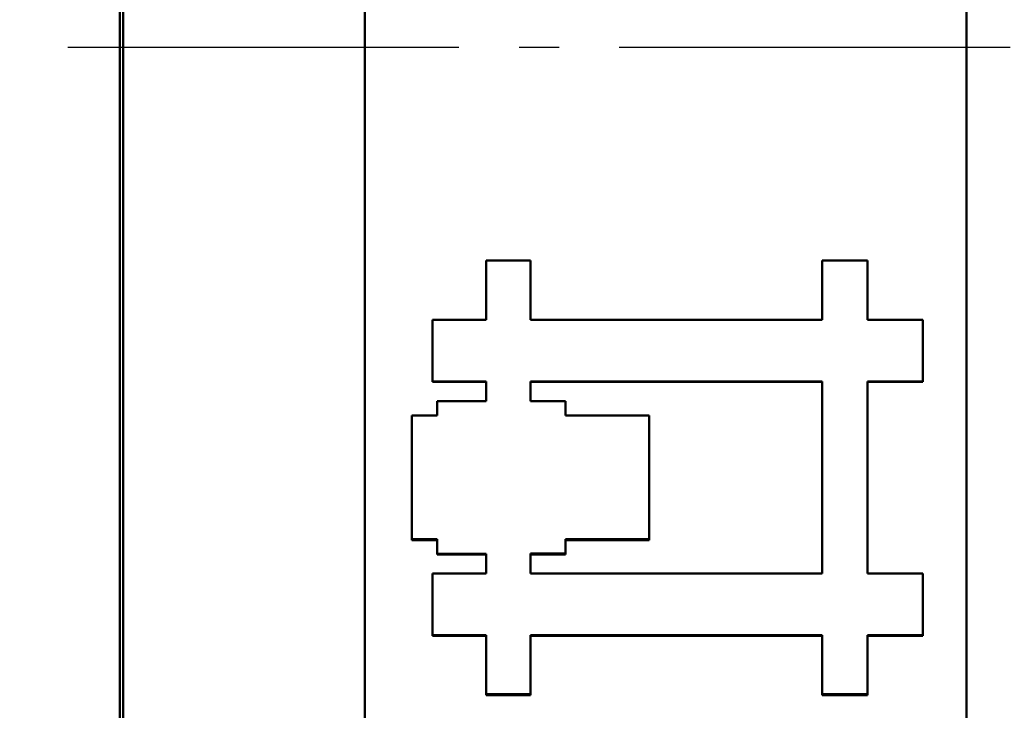
# Model space of a CAD drawing. Units: millimetres. Extents: x 375 to 1393, y 336 to 1010.
# Drawn here: x 862 to 886, y 529 to 546 of the extents above; entities that cross this region are included whole.
import ezdxf

# ---------------------------------------------------------------- set-up
doc = ezdxf.new("R2010")
doc.units = ezdxf.units.MM
doc.linetypes.add('AM_DIN_G_W050', pattern=[13.75, 9.75, -1.5, 1, -1.5])
doc.layers.add('AM_0', color=7, linetype='Continuous', lineweight=50)
doc.layers.add('AM_7', color=1, linetype='AM_DIN_G_W050', lineweight=25)

msp = doc.modelspace()

# ---------------------------------------------------------------- linework, layer by layer
at = {"layer": 'AM_0'}
for p, q in [((864.44, 609.21), (864.44, 481.337)), ((864.361, 609.112), (864.361, 481.435)), ((870.467, 488.303), (870.467, 602.245)), ((885.467, 602.245), (885.467, 488.303)), ((872.152, 536.927), (872.152, 536.939)), ((873.493, 536.927), (872.152, 536.927)), ((874.6, 536.939), (881.869, 536.939)), ((874.6, 536.442), (874.6, 536.939)), ((881.869, 536.927), (874.6, 536.927)), ((881.869, 536.939), (881.869, 532.143)), ((884.386, 536.927), (883.006, 536.927)), ((884.386, 536.927), (884.386, 536.939)), ((875.472, 536.442), (874.6, 536.442)), ((875.472, 536.085), (875.472, 536.442)), ((877.562, 536.085), (875.472, 536.085)), ((877.562, 532.997), (877.562, 536.085)), ((871.636, 532.979), (871.636, 532.997)), ((872.273, 532.979), (871.636, 532.979)), ((875.472, 532.997), (877.562, 532.997)), ((875.472, 532.64), (875.472, 532.997)), ((877.562, 532.979), (875.472, 532.979)), ((877.562, 532.979), (877.562, 532.997)), ((872.273, 532.62), (872.273, 532.638)), ((873.493, 532.62), (872.273, 532.62)), ((874.6, 532.64), (875.472, 532.64)), ((874.6, 532.143), (874.6, 532.64)), ((875.472, 532.621), (874.6, 532.621)), ((875.472, 532.621), (875.472, 532.64)), ((881.869, 532.143), (874.6, 532.143)), ((872.152, 530.587), (872.152, 530.608)), ((873.493, 530.587), (872.152, 530.587)), ((881.869, 530.587), (874.6, 530.587)), ((884.386, 530.587), (883.006, 530.587)), ((884.386, 530.587), (884.386, 530.608)), ((873.493, 529.106), (873.493, 529.13)), ((874.6, 529.106), (873.493, 529.106)), ((874.6, 529.106), (874.6, 529.13)), ((881.869, 529.106), (881.869, 529.13)), ((883.006, 529.106), (881.869, 529.106)), ((883.006, 529.106), (883.006, 529.13))]:
    msp.add_line(p, q, dxfattribs=at)
for points, knots in [([(873.493, 539.952), (873.524, 539.952), (873.555, 539.952), (873.585, 539.952), (873.616, 539.952), (873.647, 539.952), (873.678, 539.952), (873.693, 539.952), (873.708, 539.952), (873.724, 539.952), (873.754, 539.952), (873.785, 539.952), (873.816, 539.952), (873.831, 539.952), (873.847, 539.952), (873.862, 539.952), (873.893, 539.952), (873.924, 539.952), (873.954, 539.952), (873.97, 539.952), (873.985, 539.952), (874, 539.952), (874.031, 539.952), (874.062, 539.952), (874.093, 539.952), (874.108, 539.952), (874.123, 539.952), (874.139, 539.952), (874.169, 539.952), (874.2, 539.952), (874.231, 539.952), (874.246, 539.952), (874.262, 539.952), (874.277, 539.952), (874.323, 539.952), (874.369, 539.952), (874.415, 539.952), (874.477, 539.952), (874.538, 539.952), (874.6, 539.952)], [0, 0, 0, 0, 0.009222, 0.009222, 0.009222, 0.0184439, 0.0184439, 0.0184439, 0.0230549, 0.0230549, 0.0230549, 0.0322769, 0.0322769, 0.0322769, 0.0368879, 0.0368879, 0.0368879, 0.0461098, 0.0461098, 0.0461098, 0.0507208, 0.0507208, 0.0507208, 0.0599428, 0.0599428, 0.0599428, 0.0645538, 0.0645538, 0.0645538, 0.0737757, 0.0737757, 0.0737757, 0.0783867, 0.0783867, 0.0783867, 0.0922197, 0.0922197, 0.0922197, 0.1106636, 0.1106636, 0.1106636, 0.1106636]), ([(873.493, 538.474), (873.493, 538.515), (873.493, 538.556), (873.493, 538.597), (873.493, 538.638), (873.493, 538.679), (873.493, 538.721), (873.493, 538.741), (873.493, 538.762), (873.493, 538.782), (873.493, 538.823), (873.493, 538.864), (873.493, 538.905), (873.493, 538.926), (873.493, 538.946), (873.493, 538.967), (873.493, 539.008), (873.493, 539.049), (873.493, 539.09), (873.493, 539.111), (873.493, 539.131), (873.493, 539.152), (873.493, 539.193), (873.493, 539.234), (873.493, 539.275), (873.493, 539.295), (873.493, 539.316), (873.493, 539.337), (873.493, 539.378), (873.493, 539.419), (873.493, 539.46), (873.493, 539.624), (873.493, 539.788), (873.493, 539.952)], [0, 0, 0, 0, 0.012338, 0.012338, 0.012338, 0.0246761, 0.0246761, 0.0246761, 0.0308451, 0.0308451, 0.0308451, 0.0431832, 0.0431832, 0.0431832, 0.0493522, 0.0493522, 0.0493522, 0.0616902, 0.0616902, 0.0616902, 0.0678592, 0.0678592, 0.0678592, 0.0801973, 0.0801973, 0.0801973, 0.0863663, 0.0863663, 0.0863663, 0.0987043, 0.0987043, 0.0987043, 0.1480565, 0.1480565, 0.1480565, 0.1480565]), ([(874.6, 539.952), (874.6, 539.911), (874.6, 539.87), (874.6, 539.829), (874.6, 539.788), (874.6, 539.747), (874.6, 539.706), (874.6, 539.686), (874.6, 539.665), (874.6, 539.644), (874.6, 539.603), (874.6, 539.562), (874.6, 539.521), (874.6, 539.501), (874.6, 539.48), (874.6, 539.46), (874.6, 539.419), (874.6, 539.378), (874.6, 539.337), (874.6, 539.316), (874.6, 539.295), (874.6, 539.275), (874.6, 539.234), (874.6, 539.193), (874.6, 539.152), (874.6, 539.131), (874.6, 539.111), (874.6, 539.09), (874.6, 539.049), (874.6, 539.008), (874.6, 538.967), (874.6, 538.946), (874.6, 538.926), (874.6, 538.905), (874.6, 538.762), (874.6, 538.618), (874.6, 538.474)], [0, 0, 0, 0, 0.012338, 0.012338, 0.012338, 0.0246761, 0.0246761, 0.0246761, 0.0308451, 0.0308451, 0.0308451, 0.0431832, 0.0431832, 0.0431832, 0.0493522, 0.0493522, 0.0493522, 0.0616902, 0.0616902, 0.0616902, 0.0678592, 0.0678592, 0.0678592, 0.0801973, 0.0801973, 0.0801973, 0.0863663, 0.0863663, 0.0863663, 0.0987043, 0.0987043, 0.0987043, 0.1048734, 0.1048734, 0.1048734, 0.1480565, 0.1480565, 0.1480565, 0.1480565]), ([(881.869, 539.952), (881.901, 539.952), (881.933, 539.952), (881.964, 539.952), (881.996, 539.952), (882.027, 539.952), (882.059, 539.952), (882.154, 539.952), (882.248, 539.952), (882.343, 539.952), (882.359, 539.952), (882.374, 539.952), (882.39, 539.952), (882.422, 539.952), (882.453, 539.952), (882.485, 539.952), (882.501, 539.952), (882.516, 539.952), (882.532, 539.952), (882.564, 539.952), (882.595, 539.952), (882.627, 539.952), (882.643, 539.952), (882.659, 539.952), (882.674, 539.952), (882.785, 539.952), (882.895, 539.952), (883.006, 539.952)], [0, 0, 0, 0, 0.0094686, 0.0094686, 0.0094686, 0.0189371, 0.0189371, 0.0189371, 0.0473428, 0.0473428, 0.0473428, 0.0520771, 0.0520771, 0.0520771, 0.0615456, 0.0615456, 0.0615456, 0.0662799, 0.0662799, 0.0662799, 0.0757485, 0.0757485, 0.0757485, 0.0804828, 0.0804828, 0.0804828, 0.1136227, 0.1136227, 0.1136227, 0.1136227]), ([(881.869, 538.474), (881.869, 538.515), (881.869, 538.556), (881.869, 538.597), (881.869, 538.638), (881.869, 538.679), (881.869, 538.721), (881.869, 538.782), (881.869, 538.844), (881.869, 538.905), (881.869, 538.926), (881.869, 538.946), (881.869, 538.967), (881.869, 539.008), (881.869, 539.049), (881.869, 539.09), (881.869, 539.111), (881.869, 539.131), (881.869, 539.152), (881.869, 539.193), (881.869, 539.234), (881.869, 539.275), (881.869, 539.295), (881.869, 539.316), (881.869, 539.337), (881.869, 539.378), (881.869, 539.419), (881.869, 539.46), (881.869, 539.48), (881.869, 539.501), (881.869, 539.521), (881.869, 539.665), (881.869, 539.809), (881.869, 539.952)], [0, 0, 0, 0, 0.012338, 0.012338, 0.012338, 0.0246761, 0.0246761, 0.0246761, 0.0431832, 0.0431832, 0.0431832, 0.0493522, 0.0493522, 0.0493522, 0.0616902, 0.0616902, 0.0616902, 0.0678592, 0.0678592, 0.0678592, 0.0801973, 0.0801973, 0.0801973, 0.0863663, 0.0863663, 0.0863663, 0.0987043, 0.0987043, 0.0987043, 0.1048734, 0.1048734, 0.1048734, 0.1480565, 0.1480565, 0.1480565, 0.1480565]), ([(883.006, 539.952), (883.006, 539.911), (883.006, 539.87), (883.006, 539.829), (883.006, 539.603), (883.006, 539.378), (883.006, 539.152), (883.006, 539.131), (883.006, 539.111), (883.006, 539.09), (883.006, 539.049), (883.006, 539.008), (883.006, 538.967), (883.006, 538.946), (883.006, 538.926), (883.006, 538.905), (883.006, 538.762), (883.006, 538.618), (883.006, 538.474)], [0, 0, 0, 0, 0.012338, 0.012338, 0.012338, 0.0801973, 0.0801973, 0.0801973, 0.0863663, 0.0863663, 0.0863663, 0.0987043, 0.0987043, 0.0987043, 0.1048734, 0.1048734, 0.1048734, 0.1480565, 0.1480565, 0.1480565, 0.1480565]), ([(872.152, 538.474), (872.301, 538.474), (872.45, 538.474), (872.599, 538.474), (872.897, 538.474), (873.195, 538.474), (873.493, 538.474)], [0, 0, 0, 0, 0.0447202, 0.0447202, 0.0447202, 0.1341607, 0.1341607, 0.1341607, 0.1341607]), ([(872.152, 536.939), (872.152, 536.982), (872.152, 537.024), (872.152, 537.067), (872.152, 537.11), (872.152, 537.152), (872.152, 537.195), (872.152, 537.216), (872.152, 537.237), (872.152, 537.259), (872.152, 537.301), (872.152, 537.344), (872.152, 537.387), (872.152, 537.408), (872.152, 537.429), (872.152, 537.451), (872.152, 537.493), (872.152, 537.536), (872.152, 537.579), (872.152, 537.6), (872.152, 537.621), (872.152, 537.643), (872.152, 537.685), (872.152, 537.728), (872.152, 537.77), (872.152, 537.792), (872.152, 537.813), (872.152, 537.834), (872.152, 538.048), (872.152, 538.261), (872.152, 538.474)], [0, 0, 0, 0, 0.0128121, 0.0128121, 0.0128121, 0.0256242, 0.0256242, 0.0256242, 0.0320302, 0.0320302, 0.0320302, 0.0448423, 0.0448423, 0.0448423, 0.0512484, 0.0512484, 0.0512484, 0.0640605, 0.0640605, 0.0640605, 0.0704665, 0.0704665, 0.0704665, 0.0832786, 0.0832786, 0.0832786, 0.0896846, 0.0896846, 0.0896846, 0.1537451, 0.1537451, 0.1537451, 0.1537451]), ([(883.006, 538.474), (883.082, 538.474), (883.159, 538.474), (883.236, 538.474), (883.255, 538.474), (883.274, 538.474), (883.293, 538.474), (883.447, 538.474), (883.6, 538.474), (883.753, 538.474), (883.773, 538.474), (883.792, 538.474), (883.811, 538.474), (883.849, 538.474), (883.888, 538.474), (883.926, 538.474), (884.079, 538.474), (884.233, 538.474), (884.386, 538.474)], [0, 0, 0, 0, 0.0230075, 0.0230075, 0.0230075, 0.0287594, 0.0287594, 0.0287594, 0.0747745, 0.0747745, 0.0747745, 0.0805264, 0.0805264, 0.0805264, 0.0920302, 0.0920302, 0.0920302, 0.1380453, 0.1380453, 0.1380453, 0.1380453]), ([(884.386, 538.474), (884.386, 538.389), (884.386, 538.304), (884.386, 538.218), (884.386, 538.197), (884.386, 538.176), (884.386, 538.154), (884.386, 538.112), (884.386, 538.069), (884.386, 538.026), (884.386, 538.005), (884.386, 537.984), (884.386, 537.962), (884.386, 537.92), (884.386, 537.877), (884.386, 537.834), (884.386, 537.77), (884.386, 537.707), (884.386, 537.643), (884.386, 537.621), (884.386, 537.6), (884.386, 537.579), (884.386, 537.536), (884.386, 537.493), (884.386, 537.451), (884.386, 537.429), (884.386, 537.408), (884.386, 537.387), (884.386, 537.237), (884.386, 537.088), (884.386, 536.939)], [0, 0, 0, 0, 0.0256242, 0.0256242, 0.0256242, 0.0320302, 0.0320302, 0.0320302, 0.0448423, 0.0448423, 0.0448423, 0.0512484, 0.0512484, 0.0512484, 0.0640605, 0.0640605, 0.0640605, 0.0832786, 0.0832786, 0.0832786, 0.0896846, 0.0896846, 0.0896846, 0.1024967, 0.1024967, 0.1024967, 0.1089028, 0.1089028, 0.1089028, 0.1537451, 0.1537451, 0.1537451, 0.1537451]), ([(873.493, 536.939), (873.456, 536.939), (873.419, 536.939), (873.381, 536.939), (873.344, 536.939), (873.307, 536.939), (873.27, 536.939), (873.251, 536.939), (873.232, 536.939), (873.214, 536.939), (873.176, 536.939), (873.139, 536.939), (873.102, 536.939), (873.083, 536.939), (873.065, 536.939), (873.046, 536.939), (872.934, 536.939), (872.822, 536.939), (872.711, 536.939), (872.673, 536.939), (872.636, 536.939), (872.599, 536.939), (872.58, 536.939), (872.562, 536.939), (872.543, 536.939), (872.412, 536.939), (872.282, 536.939), (872.152, 536.939)], [0, 0, 0, 0, 0.0111801, 0.0111801, 0.0111801, 0.0223601, 0.0223601, 0.0223601, 0.0279501, 0.0279501, 0.0279501, 0.0391302, 0.0391302, 0.0391302, 0.0447202, 0.0447202, 0.0447202, 0.0782604, 0.0782604, 0.0782604, 0.0894404, 0.0894404, 0.0894404, 0.0950305, 0.0950305, 0.0950305, 0.1341607, 0.1341607, 0.1341607, 0.1341607]), ([(873.493, 536.443), (873.493, 536.457), (873.493, 536.471), (873.493, 536.485), (873.493, 536.499), (873.493, 536.512), (873.493, 536.526), (873.493, 536.533), (873.493, 536.54), (873.493, 536.547), (873.493, 536.56), (873.493, 536.574), (873.493, 536.588), (873.493, 536.595), (873.493, 536.602), (873.493, 536.609), (873.493, 536.622), (873.493, 536.636), (873.493, 536.65), (873.493, 536.657), (873.493, 536.664), (873.493, 536.671), (873.493, 536.684), (873.493, 536.698), (873.493, 536.712), (873.493, 536.719), (873.493, 536.726), (873.493, 536.733), (873.493, 536.746), (873.493, 536.76), (873.493, 536.774), (873.493, 536.781), (873.493, 536.788), (873.493, 536.794), (873.493, 536.815), (873.493, 536.836), (873.493, 536.856), (873.493, 536.884), (873.493, 536.911), (873.493, 536.939)], [0, 0, 0, 0, 0.00413482, 0.00413482, 0.00413482, 0.00826964, 0.00826964, 0.00826964, 0.01033705, 0.01033705, 0.01033705, 0.01447187, 0.01447187, 0.01447187, 0.01653928, 0.01653928, 0.01653928, 0.0206741, 0.0206741, 0.0206741, 0.02274151, 0.02274151, 0.02274151, 0.02687633, 0.02687633, 0.02687633, 0.02894374, 0.02894374, 0.02894374, 0.03307856, 0.03307856, 0.03307856, 0.03514597, 0.03514597, 0.03514597, 0.0413482, 0.0413482, 0.0413482, 0.04961784, 0.04961784, 0.04961784, 0.04961784]), ([(884.386, 536.939), (884.252, 536.939), (884.118, 536.939), (883.984, 536.939), (883.964, 536.939), (883.945, 536.939), (883.926, 536.939), (883.888, 536.939), (883.849, 536.939), (883.811, 536.939), (883.696, 536.939), (883.581, 536.939), (883.466, 536.939), (883.447, 536.939), (883.428, 536.939), (883.408, 536.939), (883.274, 536.939), (883.14, 536.939), (883.006, 536.939)], [0, 0, 0, 0, 0.0402632, 0.0402632, 0.0402632, 0.0460151, 0.0460151, 0.0460151, 0.0575189, 0.0575189, 0.0575189, 0.0920302, 0.0920302, 0.0920302, 0.0977821, 0.0977821, 0.0977821, 0.1380453, 0.1380453, 0.1380453, 0.1380453]), ([(872.273, 536.085), (872.273, 536.095), (872.273, 536.105), (872.273, 536.115), (872.273, 536.125), (872.273, 536.135), (872.273, 536.145), (872.273, 536.15), (872.273, 536.154), (872.273, 536.159), (872.273, 536.169), (872.273, 536.179), (872.273, 536.189), (872.273, 536.194), (872.273, 536.199), (872.273, 536.204), (872.273, 536.214), (872.273, 536.224), (872.273, 536.234), (872.273, 536.239), (872.273, 536.244), (872.273, 536.249), (872.273, 536.259), (872.273, 536.269), (872.273, 536.279), (872.273, 536.284), (872.273, 536.289), (872.273, 536.294), (872.273, 536.304), (872.273, 536.314), (872.273, 536.324), (872.273, 536.329), (872.273, 536.334), (872.273, 536.339), (872.273, 536.354), (872.273, 536.369), (872.273, 536.384), (872.273, 536.404), (872.273, 536.424), (872.273, 536.443)], [0, 0, 0, 0, 0.00299427, 0.00299427, 0.00299427, 0.00598853, 0.00598853, 0.00598853, 0.00748566, 0.00748566, 0.00748566, 0.01047993, 0.01047993, 0.01047993, 0.01197706, 0.01197706, 0.01197706, 0.01497133, 0.01497133, 0.01497133, 0.01646846, 0.01646846, 0.01646846, 0.01946272, 0.01946272, 0.01946272, 0.02095986, 0.02095986, 0.02095986, 0.02395412, 0.02395412, 0.02395412, 0.02545125, 0.02545125, 0.02545125, 0.02994265, 0.02994265, 0.02994265, 0.03593118, 0.03593118, 0.03593118, 0.03593118]), ([(871.636, 536.085), (871.654, 536.085), (871.672, 536.085), (871.689, 536.085), (871.707, 536.085), (871.725, 536.085), (871.742, 536.085), (871.751, 536.085), (871.76, 536.085), (871.769, 536.085), (871.786, 536.085), (871.804, 536.085), (871.822, 536.085), (871.831, 536.085), (871.84, 536.085), (871.848, 536.085), (871.866, 536.085), (871.884, 536.085), (871.901, 536.085), (871.91, 536.085), (871.919, 536.085), (871.928, 536.085), (871.946, 536.085), (871.963, 536.085), (871.981, 536.085), (871.99, 536.085), (871.999, 536.085), (872.008, 536.085), (872.025, 536.085), (872.043, 536.085), (872.061, 536.085), (872.069, 536.085), (872.078, 536.085), (872.087, 536.085), (872.114, 536.085), (872.14, 536.085), (872.167, 536.085), (872.202, 536.085), (872.237, 536.085), (872.273, 536.085)], [0, 0, 0, 0, 0.00530579, 0.00530579, 0.00530579, 0.01061158, 0.01061158, 0.01061158, 0.01326447, 0.01326447, 0.01326447, 0.01857026, 0.01857026, 0.01857026, 0.02122316, 0.02122316, 0.02122316, 0.02652894, 0.02652894, 0.02652894, 0.02918184, 0.02918184, 0.02918184, 0.03448763, 0.03448763, 0.03448763, 0.03714052, 0.03714052, 0.03714052, 0.04244631, 0.04244631, 0.04244631, 0.0450992, 0.0450992, 0.0450992, 0.05305789, 0.05305789, 0.05305789, 0.06366947, 0.06366947, 0.06366947, 0.06366947]), ([(871.636, 532.997), (871.636, 533.297), (871.636, 533.598), (871.636, 533.898), (871.636, 533.941), (871.636, 533.983), (871.636, 534.026), (871.636, 534.712), (871.636, 535.399), (871.636, 536.085)], [0, 0, 0, 0, 0.0901902, 0.0901902, 0.0901902, 0.1030745, 0.1030745, 0.1030745, 0.3092236, 0.3092236, 0.3092236, 0.3092236]), ([(872.273, 532.997), (872.255, 532.997), (872.237, 532.997), (872.22, 532.997), (872.202, 532.997), (872.184, 532.997), (872.167, 532.997), (872.158, 532.997), (872.149, 532.997), (872.14, 532.997), (872.123, 532.997), (872.105, 532.997), (872.087, 532.997), (872.078, 532.997), (872.069, 532.997), (872.061, 532.997), (872.043, 532.997), (872.025, 532.997), (872.008, 532.997), (871.999, 532.997), (871.99, 532.997), (871.981, 532.997), (871.963, 532.997), (871.946, 532.997), (871.928, 532.997), (871.919, 532.997), (871.91, 532.997), (871.901, 532.997), (871.875, 532.997), (871.848, 532.997), (871.822, 532.997), (871.76, 532.997), (871.698, 532.997), (871.636, 532.997)], [0, 0, 0, 0, 0.00530579, 0.00530579, 0.00530579, 0.01061158, 0.01061158, 0.01061158, 0.01326447, 0.01326447, 0.01326447, 0.01857026, 0.01857026, 0.01857026, 0.02122316, 0.02122316, 0.02122316, 0.02652894, 0.02652894, 0.02652894, 0.02918184, 0.02918184, 0.02918184, 0.03448763, 0.03448763, 0.03448763, 0.03714052, 0.03714052, 0.03714052, 0.0450992, 0.0450992, 0.0450992, 0.06366947, 0.06366947, 0.06366947, 0.06366947]), ([(872.273, 532.638), (872.273, 532.648), (872.273, 532.658), (872.273, 532.668), (872.273, 532.678), (872.273, 532.688), (872.273, 532.698), (872.273, 532.703), (872.273, 532.708), (872.273, 532.713), (872.273, 532.723), (872.273, 532.733), (872.273, 532.743), (872.273, 532.748), (872.273, 532.753), (872.273, 532.758), (872.273, 532.768), (872.273, 532.778), (872.273, 532.788), (872.273, 532.793), (872.273, 532.798), (872.273, 532.803), (872.273, 532.813), (872.273, 532.823), (872.273, 532.833), (872.273, 532.838), (872.273, 532.843), (872.273, 532.848), (872.273, 532.858), (872.273, 532.868), (872.273, 532.878), (872.273, 532.883), (872.273, 532.888), (872.273, 532.893), (872.273, 532.927), (872.273, 532.962), (872.273, 532.997)], [0, 0, 0, 0, 0.00299427, 0.00299427, 0.00299427, 0.00598853, 0.00598853, 0.00598853, 0.00748566, 0.00748566, 0.00748566, 0.01047993, 0.01047993, 0.01047993, 0.01197706, 0.01197706, 0.01197706, 0.01497133, 0.01497133, 0.01497133, 0.01646846, 0.01646846, 0.01646846, 0.01946272, 0.01946272, 0.01946272, 0.02095986, 0.02095986, 0.02095986, 0.02395412, 0.02395412, 0.02395412, 0.02545125, 0.02545125, 0.02545125, 0.03593118, 0.03593118, 0.03593118, 0.03593118]), ([(873.493, 532.638), (873.375, 532.638), (873.256, 532.638), (873.137, 532.638), (873.12, 532.638), (873.103, 532.638), (873.086, 532.638), (873.053, 532.638), (873.019, 532.638), (872.985, 532.638), (872.968, 532.638), (872.951, 532.638), (872.934, 532.638), (872.714, 532.638), (872.493, 532.638), (872.273, 532.638)], [0, 0, 0, 0, 0.035593, 0.035593, 0.035593, 0.0406777, 0.0406777, 0.0406777, 0.0508471, 0.0508471, 0.0508471, 0.0559319, 0.0559319, 0.0559319, 0.1220331, 0.1220331, 0.1220331, 0.1220331]), ([(873.493, 532.143), (873.493, 532.157), (873.493, 532.17), (873.493, 532.184), (873.493, 532.198), (873.493, 532.212), (873.493, 532.226), (873.493, 532.232), (873.493, 532.239), (873.493, 532.246), (873.493, 532.26), (873.493, 532.274), (873.493, 532.287), (873.493, 532.294), (873.493, 532.301), (873.493, 532.308), (873.493, 532.322), (873.493, 532.336), (873.493, 532.349), (873.493, 532.356), (873.493, 532.363), (873.493, 532.37), (873.493, 532.384), (873.493, 532.398), (873.493, 532.411), (873.493, 532.418), (873.493, 532.425), (873.493, 532.432), (873.493, 532.446), (873.493, 532.459), (873.493, 532.473), (873.493, 532.48), (873.493, 532.487), (873.493, 532.494), (873.493, 532.515), (873.493, 532.535), (873.493, 532.556), (873.493, 532.583), (873.493, 532.611), (873.493, 532.638)], [0, 0, 0, 0, 0.00413482, 0.00413482, 0.00413482, 0.00826964, 0.00826964, 0.00826964, 0.01033705, 0.01033705, 0.01033705, 0.01447187, 0.01447187, 0.01447187, 0.01653928, 0.01653928, 0.01653928, 0.0206741, 0.0206741, 0.0206741, 0.02274151, 0.02274151, 0.02274151, 0.02687633, 0.02687633, 0.02687633, 0.02894374, 0.02894374, 0.02894374, 0.03307856, 0.03307856, 0.03307856, 0.03514597, 0.03514597, 0.03514597, 0.0413482, 0.0413482, 0.0413482, 0.04961784, 0.04961784, 0.04961784, 0.04961784]), ([(872.152, 530.608), (872.152, 530.651), (872.152, 530.693), (872.152, 530.736), (872.152, 530.778), (872.152, 530.821), (872.152, 530.864), (872.152, 530.885), (872.152, 530.906), (872.152, 530.928), (872.152, 530.97), (872.152, 531.013), (872.152, 531.056), (872.152, 531.077), (872.152, 531.098), (872.152, 531.12), (872.152, 531.162), (872.152, 531.205), (872.152, 531.248), (872.152, 531.269), (872.152, 531.29), (872.152, 531.311), (872.152, 531.354), (872.152, 531.397), (872.152, 531.439), (872.152, 531.461), (872.152, 531.482), (872.152, 531.503), (872.152, 531.546), (872.152, 531.589), (872.152, 531.631), (872.152, 531.653), (872.152, 531.674), (872.152, 531.695), (872.152, 531.844), (872.152, 531.994), (872.152, 532.143)], [0, 0, 0, 0, 0.0128121, 0.0128121, 0.0128121, 0.0256242, 0.0256242, 0.0256242, 0.0320302, 0.0320302, 0.0320302, 0.0448423, 0.0448423, 0.0448423, 0.0512484, 0.0512484, 0.0512484, 0.0640605, 0.0640605, 0.0640605, 0.0704665, 0.0704665, 0.0704665, 0.0832786, 0.0832786, 0.0832786, 0.0896846, 0.0896846, 0.0896846, 0.1024967, 0.1024967, 0.1024967, 0.1089028, 0.1089028, 0.1089028, 0.1537451, 0.1537451, 0.1537451, 0.1537451]), ([(883.006, 532.143), (883.082, 532.143), (883.159, 532.143), (883.236, 532.143), (883.255, 532.143), (883.274, 532.143), (883.293, 532.143), (883.332, 532.143), (883.37, 532.143), (883.408, 532.143), (883.428, 532.143), (883.447, 532.143), (883.466, 532.143), (883.504, 532.143), (883.543, 532.143), (883.581, 532.143), (883.6, 532.143), (883.619, 532.143), (883.638, 532.143), (883.696, 532.143), (883.753, 532.143), (883.811, 532.143), (883.849, 532.143), (883.888, 532.143), (883.926, 532.143), (883.945, 532.143), (883.964, 532.143), (883.984, 532.143), (884.118, 532.143), (884.252, 532.143), (884.386, 532.143)], [0, 0, 0, 0, 0.0230075, 0.0230075, 0.0230075, 0.0287594, 0.0287594, 0.0287594, 0.0402632, 0.0402632, 0.0402632, 0.0460151, 0.0460151, 0.0460151, 0.0575189, 0.0575189, 0.0575189, 0.0632707, 0.0632707, 0.0632707, 0.0805264, 0.0805264, 0.0805264, 0.0920302, 0.0920302, 0.0920302, 0.0977821, 0.0977821, 0.0977821, 0.1380453, 0.1380453, 0.1380453, 0.1380453]), ([(884.386, 532.143), (884.386, 532.058), (884.386, 531.972), (884.386, 531.887), (884.386, 531.866), (884.386, 531.844), (884.386, 531.823), (884.386, 531.781), (884.386, 531.738), (884.386, 531.695), (884.386, 531.631), (884.386, 531.567), (884.386, 531.503), (884.386, 531.482), (884.386, 531.461), (884.386, 531.439), (884.386, 531.397), (884.386, 531.354), (884.386, 531.311), (884.386, 531.29), (884.386, 531.269), (884.386, 531.248), (884.386, 531.205), (884.386, 531.162), (884.386, 531.12), (884.386, 531.098), (884.386, 531.077), (884.386, 531.056), (884.386, 530.906), (884.386, 530.757), (884.386, 530.608)], [0, 0, 0, 0, 0.0256242, 0.0256242, 0.0256242, 0.0320302, 0.0320302, 0.0320302, 0.0448423, 0.0448423, 0.0448423, 0.0640605, 0.0640605, 0.0640605, 0.0704665, 0.0704665, 0.0704665, 0.0832786, 0.0832786, 0.0832786, 0.0896846, 0.0896846, 0.0896846, 0.1024967, 0.1024967, 0.1024967, 0.1089028, 0.1089028, 0.1089028, 0.1537451, 0.1537451, 0.1537451, 0.1537451]), ([(873.493, 530.608), (873.363, 530.608), (873.232, 530.608), (873.102, 530.608), (873.083, 530.608), (873.065, 530.608), (873.046, 530.608), (872.897, 530.608), (872.748, 530.608), (872.599, 530.608), (872.45, 530.608), (872.301, 530.608), (872.152, 530.608)], [0, 0, 0, 0, 0.0391302, 0.0391302, 0.0391302, 0.0447202, 0.0447202, 0.0447202, 0.0894404, 0.0894404, 0.0894404, 0.1341607, 0.1341607, 0.1341607, 0.1341607]), ([(873.493, 529.13), (873.493, 529.171), (873.493, 529.212), (873.493, 529.253), (873.493, 529.294), (873.493, 529.335), (873.493, 529.376), (873.493, 529.397), (873.493, 529.417), (873.493, 529.438), (873.493, 529.479), (873.493, 529.52), (873.493, 529.561), (873.493, 529.581), (873.493, 529.602), (873.493, 529.622), (873.493, 529.663), (873.493, 529.705), (873.493, 529.746), (873.493, 529.766), (873.493, 529.787), (873.493, 529.807), (873.493, 529.848), (873.493, 529.889), (873.493, 529.93), (873.493, 529.992), (873.493, 530.054), (873.493, 530.115), (873.493, 530.136), (873.493, 530.156), (873.493, 530.177), (873.493, 530.32), (873.493, 530.464), (873.493, 530.608)], [0, 0, 0, 0, 0.012338, 0.012338, 0.012338, 0.0246761, 0.0246761, 0.0246761, 0.0308451, 0.0308451, 0.0308451, 0.0431832, 0.0431832, 0.0431832, 0.0493522, 0.0493522, 0.0493522, 0.0616902, 0.0616902, 0.0616902, 0.0678592, 0.0678592, 0.0678592, 0.0801973, 0.0801973, 0.0801973, 0.0987043, 0.0987043, 0.0987043, 0.1048734, 0.1048734, 0.1048734, 0.1480565, 0.1480565, 0.1480565, 0.1480565]), ([(874.6, 530.608), (874.6, 530.567), (874.6, 530.526), (874.6, 530.485), (874.6, 530.444), (874.6, 530.403), (874.6, 530.362), (874.6, 530.341), (874.6, 530.32), (874.6, 530.3), (874.6, 530.259), (874.6, 530.218), (874.6, 530.177), (874.6, 530.115), (874.6, 530.054), (874.6, 529.992), (874.6, 529.971), (874.6, 529.951), (874.6, 529.93), (874.6, 529.869), (874.6, 529.807), (874.6, 529.746), (874.6, 529.705), (874.6, 529.663), (874.6, 529.622), (874.6, 529.602), (874.6, 529.581), (874.6, 529.561), (874.6, 529.417), (874.6, 529.273), (874.6, 529.13)], [0, 0, 0, 0, 0.012338, 0.012338, 0.012338, 0.0246761, 0.0246761, 0.0246761, 0.0308451, 0.0308451, 0.0308451, 0.0431832, 0.0431832, 0.0431832, 0.0616902, 0.0616902, 0.0616902, 0.0678592, 0.0678592, 0.0678592, 0.0863663, 0.0863663, 0.0863663, 0.0987043, 0.0987043, 0.0987043, 0.1048734, 0.1048734, 0.1048734, 0.1480565, 0.1480565, 0.1480565, 0.1480565]), ([(881.869, 529.13), (881.869, 529.171), (881.869, 529.212), (881.869, 529.253), (881.869, 529.294), (881.869, 529.335), (881.869, 529.376), (881.869, 529.397), (881.869, 529.417), (881.869, 529.438), (881.869, 529.479), (881.869, 529.52), (881.869, 529.561), (881.869, 529.581), (881.869, 529.602), (881.869, 529.622), (881.869, 529.684), (881.869, 529.746), (881.869, 529.807), (881.869, 529.848), (881.869, 529.889), (881.869, 529.93), (881.869, 529.951), (881.869, 529.971), (881.869, 529.992), (881.869, 530.033), (881.869, 530.074), (881.869, 530.115), (881.869, 530.136), (881.869, 530.156), (881.869, 530.177), (881.869, 530.32), (881.869, 530.464), (881.869, 530.608)], [0, 0, 0, 0, 0.012338, 0.012338, 0.012338, 0.0246761, 0.0246761, 0.0246761, 0.0308451, 0.0308451, 0.0308451, 0.0431832, 0.0431832, 0.0431832, 0.0493522, 0.0493522, 0.0493522, 0.0678592, 0.0678592, 0.0678592, 0.0801973, 0.0801973, 0.0801973, 0.0863663, 0.0863663, 0.0863663, 0.0987043, 0.0987043, 0.0987043, 0.1048734, 0.1048734, 0.1048734, 0.1480565, 0.1480565, 0.1480565, 0.1480565]), ([(883.006, 530.608), (883.006, 530.567), (883.006, 530.526), (883.006, 530.485), (883.006, 530.444), (883.006, 530.403), (883.006, 530.362), (883.006, 530.3), (883.006, 530.238), (883.006, 530.177), (883.006, 530.156), (883.006, 530.136), (883.006, 530.115), (883.006, 530.012), (883.006, 529.91), (883.006, 529.807), (883.006, 529.787), (883.006, 529.766), (883.006, 529.746), (883.006, 529.705), (883.006, 529.663), (883.006, 529.622), (883.006, 529.602), (883.006, 529.581), (883.006, 529.561), (883.006, 529.499), (883.006, 529.438), (883.006, 529.376), (883.006, 529.294), (883.006, 529.212), (883.006, 529.13)], [0, 0, 0, 0, 0.012338, 0.012338, 0.012338, 0.0246761, 0.0246761, 0.0246761, 0.0431832, 0.0431832, 0.0431832, 0.0493522, 0.0493522, 0.0493522, 0.0801973, 0.0801973, 0.0801973, 0.0863663, 0.0863663, 0.0863663, 0.0987043, 0.0987043, 0.0987043, 0.1048734, 0.1048734, 0.1048734, 0.1233804, 0.1233804, 0.1233804, 0.1480565, 0.1480565, 0.1480565, 0.1480565]), ([(884.386, 530.608), (884.252, 530.608), (884.118, 530.608), (883.984, 530.608), (883.849, 530.608), (883.715, 530.608), (883.581, 530.608), (883.389, 530.608), (883.197, 530.608), (883.006, 530.608)], [0, 0, 0, 0, 0.0402632, 0.0402632, 0.0402632, 0.0805264, 0.0805264, 0.0805264, 0.1380453, 0.1380453, 0.1380453, 0.1380453]), ([(874.6, 529.13), (874.477, 529.13), (874.354, 529.13), (874.231, 529.13), (874.2, 529.13), (874.169, 529.13), (874.139, 529.13), (874.046, 529.13), (873.954, 529.13), (873.862, 529.13), (873.739, 529.13), (873.616, 529.13), (873.493, 529.13)], [0, 0, 0, 0, 0.0368879, 0.0368879, 0.0368879, 0.0461098, 0.0461098, 0.0461098, 0.0737757, 0.0737757, 0.0737757, 0.1106636, 0.1106636, 0.1106636, 0.1106636]), ([(883.006, 529.13), (882.974, 529.13), (882.943, 529.13), (882.911, 529.13), (882.879, 529.13), (882.848, 529.13), (882.816, 529.13), (882.801, 529.13), (882.785, 529.13), (882.769, 529.13), (882.737, 529.13), (882.706, 529.13), (882.674, 529.13), (882.659, 529.13), (882.643, 529.13), (882.627, 529.13), (882.548, 529.13), (882.469, 529.13), (882.39, 529.13), (882.374, 529.13), (882.359, 529.13), (882.343, 529.13), (882.185, 529.13), (882.027, 529.13), (881.869, 529.13)], [0, 0, 0, 0, 0.0094686, 0.0094686, 0.0094686, 0.0189371, 0.0189371, 0.0189371, 0.0236714, 0.0236714, 0.0236714, 0.03314, 0.03314, 0.03314, 0.0378742, 0.0378742, 0.0378742, 0.0615456, 0.0615456, 0.0615456, 0.0662799, 0.0662799, 0.0662799, 0.1136227, 0.1136227, 0.1136227, 0.1136227])]:
    msp.add_open_spline(points, degree=3, knots=knots, dxfattribs=at)
for points in [[(874.6, 538.474), (877.023, 538.474), (879.446, 538.474), (881.869, 538.474)], [(883.006, 536.939), (883.006, 535.34), (883.006, 533.742), (883.006, 532.143)], [(872.273, 536.443), (872.68, 536.443), (873.086, 536.443), (873.493, 536.443)], [(872.152, 532.143), (872.599, 532.143), (873.046, 532.143), (873.493, 532.143)], [(881.869, 530.608), (879.446, 530.608), (877.023, 530.608), (874.6, 530.608)]]:
    msp.add_open_spline(points, degree=3, dxfattribs=at)
at = {"layer": 'AM_7'}
msp.add_line((941.563, 545.274), (408.159, 545.274), dxfattribs=at)

doc.saveas('drawing.dxf')
